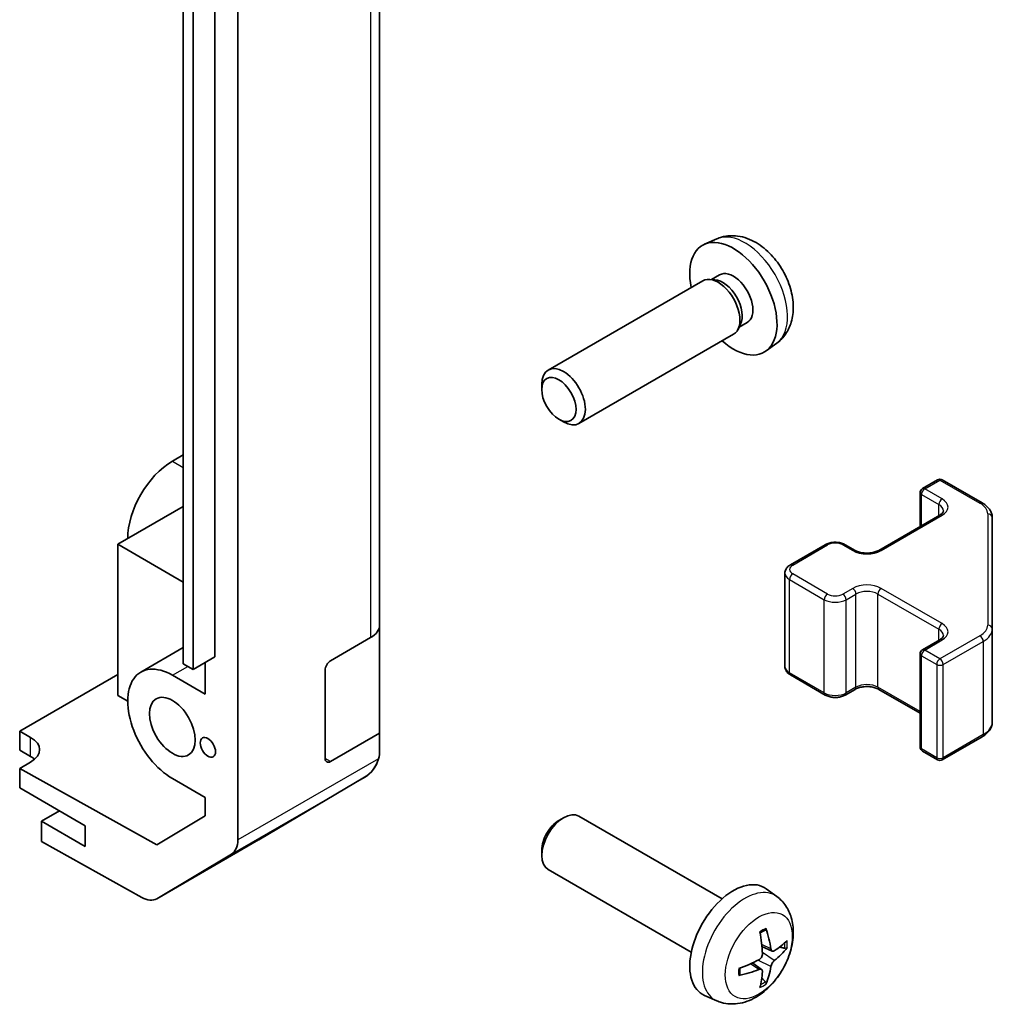
# Model space of a CAD drawing. Units: millimetres. Extents: x 36 to 4790, y 7 to 863.
# Drawn here: x 827 to 890, y 249 to 313 of the extents above; entities that cross this region are included whole.
import ezdxf

# ---------------------------------------------------------------- set-up
doc = ezdxf.new("R2010")
doc.units = ezdxf.units.MM
doc.header["$LTSCALE"] = 2.5
doc.layers.add('Visible (ISO)', color=7, linetype='Continuous', lineweight=35)
doc.layers.add('Visible Narrow (ISO)', color=7, linetype='Continuous', lineweight=25)

msp = doc.modelspace()

# ---------------------------------------------------------------- linework, layer by layer
at = {"layer": 'Visible (ISO)'}
for p, q in [((841.1294, 259.8187), (841.1294, 347.1517)), ((850.3218, 273.7532), (850.3218, 344.7884)), ((837.5936, 340.9626), (837.5936, 289.1964)), ((837.5939, 271.2336), (837.5939, 336.5534)), ((839.6445, 337.0024), (839.6445, 271.6827)), ((838.2303, 336.1859), (838.2303, 270.8662)), ((872.174, 298.7915), (871.3819, 298.4409)), ((872.3617, 296.4581), (871.8385, 296.156)), ((871.2643, 296.0725), (861.2443, 290.2875)), ((872.0487, 296.1442), (871.6826, 296.1648)), ((873.7186, 293.2519), (873.5534, 292.9245)), ((874.1469, 293.366), (873.6237, 293.0639)), ((873.2643, 292.6084), (863.2443, 286.8234)), ((876.0739, 292.0367), (875.3742, 291.526)), ((837.5939, 289.1962), (837.5936, 289.1964)), ((860.83, 289.0215), (860.8301, 289.3723)), ((861.9408, 287.0975), (862.2446, 286.9222)), ((837.5939, 284.7875), (836.8868, 284.3792)), ((885.5049, 282.5978), (886.4948, 283.1693)), ((886.7948, 283.1693), (889.391, 281.6704)), ((885.3549, 280.1433), (885.3549, 282.338)), ((837.5939, 281.4398), (833.3512, 278.9903)), ((882.6765, 278.597), (886.6363, 280.8831)), ((890.039, 273.5082), (890.039, 280.7166)), ((833.3512, 278.9903), (837.5939, 276.5409)), ((833.3512, 278.9903), (833.3512, 269.1924)), ((876.9489, 277.658), (879.2116, 278.9644)), ((880.5016, 278.9644), (881.138, 278.597)), ((876.5939, 271.0703), (876.5939, 277.1124)), ((850.3218, 273.7532), (850.3218, 266.7429)), ((890.039, 267.4661), (890.039, 273.5082)), ((847.1398, 271.4378), (849.736, 272.9367)), ((885.5049, 272.1466), (886.6363, 272.7998)), ((834.8368, 270.7018), (837.5939, 272.2937)), ((839.6445, 271.6827), (838.2303, 270.8662)), ((885.3549, 265.8447), (885.3549, 271.8868)), ((838.2303, 270.8662), (837.5939, 271.2336)), ((839.0081, 271.3153), (839.0081, 269.274)), ((846.7863, 265.1099), (846.7863, 270.8254)), ((826.9873, 266.866), (833.3512, 270.5402)), ((839.0081, 269.274), (836.8868, 270.4988)), ((876.9489, 270.5247), (879.2116, 269.2184)), ((880.5016, 269.2184), (881.138, 269.5858)), ((882.6765, 269.5858), (885.3549, 268.0394)), ((833.3512, 269.1924), (833.9876, 268.825)), ((826.9873, 265.6412), (826.9873, 266.866)), ((826.9873, 266.866), (827.6944, 266.472)), ((850.3218, 266.7429), (847.1398, 264.9058)), ((850.3218, 266.7429), (850.3218, 265.6127)), ((886.7948, 265.0134), (889.391, 266.5123)), ((827.6944, 265.233), (826.9873, 265.6412)), ((850.3218, 265.6042), (850.3218, 265.6127)), ((885.5049, 265.5849), (886.4948, 265.0134)), ((827.6944, 264.8675), (826.9873, 264.4592)), ((835.8768, 259.506), (826.9873, 264.4592)), ((826.9873, 264.4592), (826.9873, 263.1917)), ((836.8868, 263.8035), (839.0081, 262.5788)), ((842.4951, 259.8324), (849.3403, 263.8829)), ((826.9873, 263.1917), (831.2299, 260.7422)), ((839.0081, 262.5788), (839.0081, 261.3775)), ((829.5682, 261.7016), (828.4015, 261.028)), ((839.0081, 261.3775), (835.8768, 259.506)), ((861.9408, 261.0852), (862.2446, 261.2605)), ((872.5222, 256.0028), (863.2443, 261.3594)), ((831.2299, 259.395), (828.4015, 261.028)), ((828.4015, 261.028), (828.4015, 259.7106)), ((831.2299, 260.7422), (831.2299, 259.395)), ((834.8949, 256.0925), (828.4015, 259.7106)), ((835.8703, 256.0075), (842.4766, 259.8216)), ((840.7239, 258.9083), (835.8789, 256.0126)), ((860.83, 259.1612), (860.8301, 258.8104)), ((870.5222, 252.5387), (861.2443, 257.8953)), ((876.0739, 256.146), (875.3742, 256.6567)), ((875.7745, 252.6095), (875.107, 252.9049)), ((875.087, 251.4188), (874.4975, 251.8491)), ((872.174, 249.3912), (871.3819, 249.7418))]:
    msp.add_line(p, q, dxfattribs=at)
for centre, radius, start, end in [((886.6448, 282.9095), 0.3, 60, 120), ((885.6549, 282.338), 0.3, 120, 180), ((885.6549, 271.8868), 0.3, 120, 180), ((848.3218, 265.6042), 2, 300.613934, 0), ((885.6549, 265.8447), 0.3, 180, 240), ((886.6448, 265.2732), 0.3, 240, 300), ((841.4766, 261.5537), 2, 300, 300.613934)]:
    msp.add_arc(centre, radius, start, end, dxfattribs=at)
for centre, major_axis, ratio, start_param, end_param in [((873.2543, 294.912), (2, -3.4641), 0.5773503, 5.2359878, 10.4719755), ((872.2643, 294.3405), (1, -1.7321), 0.5773503, 0, 3.1415927), ((873.2543, 294.912), (0.8926, -1.5461), 0.5773503, 0, 3.1415927), ((872.568, 294.5158), (0.8926, -1.5461), 0.5773503, 0.3614419, 2.7801507), ((862.2443, 288.5554), (1, -1.7321), 0.5773503, 5.4980199, 10.2099433), ((836.8868, 281.0316), (-2.05, -3.5507), 0.5773503, 3.9269908, 5.4977871), ((848.3218, 273.7532), (2, 0), 0.5773503, 5.4977871, 6.2831853), ((836.8868, 267.1511), (-2.05, 3.5507), 0.5773503, 5.4977871, 8.6393798), ((847.1398, 271.0295), (-0.25, -0.433), 0.5773503, 3.9269908, 5.4977871), ((826.2802, 265.6555), (1.9999, 0.0297), 0.5671877, 5.4893599, 7.0601562), ((848.3218, 265.633), (1.0022, -1.7512), 0.9883476, 0.7804226, 1.0459251), ((826.2802, 264.4165), (-2, 0), 0.5773503, 3.722265, 3.9269908), ((847.1398, 265.314), (-0.25, -0.433), 0.5773503, 5.4977871, 7.0685835), ((848.3218, 265.6043), (1.0032, 1.7376), 0.9957377, 4.1956653, 4.9723368), ((862.2443, 259.6273), (-1, -1.7321), 0.5773503, 3.1415927, 6.2831853), ((861.9406, 259.8027), (-0.7853, -1.3602), 0.5773503, 3.926758, 5.4980199), ((839.7152, 260.6352), (1, -1.7321), 0.5773503, 0.0087266, 0.7853982), ((873.2543, 253.2707), (-2, -3.4641), 0.5773503, 3.0796893, 6.3450887), ((834.8703, 257.7395), (1, -1.7321), 0.5773503, 5.5152404, 6.291912), ((870.7601, 254.5909), (-3.9094, 5.191), 0.5952629, 3.9628231, 4.2018074), ((870.9575, 254.7049), (2.5666, -5.9702), 0.5535342, 0.9593188, 1.1983031), ((870.8537, 254.5368), (-6.4957, -0.1911), 0.4946241, 2.4477608, 2.6867451), ((870.8537, 254.7648), (6.4948, -0.2196), 0.654173, 5.6260122, 5.8649965), ((870.8638, 254.5427), (-6.4536, -0.7624), 0.5535342, 1.9432896, 2.1822739), ((870.7601, 254.6026), (-3.4375, 5.5149), 0.654173, 3.5597815, 3.7987657), ((870.8638, 254.7707), (6.4503, -0.7902), 0.5952629, 5.2229706, 5.4619549), ((870.9575, 254.7166), (3.0824, -5.721), 0.4946241, 0.4548476, 0.6938319)]:
    msp.add_ellipse(centre, major_axis=major_axis, ratio=ratio, start_param=start_param, end_param=end_param, dxfattribs=at)
for centre, major_axis in [((861.9406, 288.3801), (0.7853, -1.3602)), ((836.8868, 267.1511), (-1.05, 1.8187)), ((839.1849, 265.8243), (-0.35, 0.6062))]:
    msp.add_ellipse(centre, major_axis=major_axis, ratio=0.5773503, dxfattribs=at)
for points, knots in [([(876.0739, 292.0367), (876.2996, 292.2015), (876.4914, 292.4041), (876.8115, 292.867), (876.9292, 293.1299), (877.1067, 293.7245), (877.1433, 294.0562), (877.1361, 294.7893), (877.0683, 295.1882), (876.8359, 295.9813), (876.6657, 296.3741), (876.2444, 297.108), (875.9944, 297.4494), (875.4181, 298.0634), (875.0917, 298.336), (874.3677, 298.7586), (873.9716, 298.9173), (873.1974, 299.0189), (872.8419, 299.0051), (872.384, 298.8755), (872.2777, 298.8374), (872.174, 298.7915)], [2.4180978, 2.4180978, 2.4180978, 2.4180978, 2.6230577, 2.6230577, 2.8556476, 2.8556476, 3.153005, 3.153005, 3.5282649, 3.5282649, 3.9226898, 3.9226898, 4.3125262, 4.3125262, 4.706794, 4.706794, 5.0810999, 5.0810999, 5.3527621, 5.3527621, 5.4358838, 5.4358838, 5.4358838, 5.4358838]), ([(889.391, 281.6704), (889.4658, 281.6273), (889.536, 281.58), (889.6658, 281.4768), (889.7254, 281.4209), (889.8318, 281.3005), (889.8785, 281.2358), (889.9559, 281.0982), (889.9865, 281.0253), (890.0281, 280.8737), (890.039, 280.7952), (890.039, 280.7166)], [6.28318531, 6.28318531, 6.28318531, 6.28318531, 6.44026494, 6.44026494, 6.59734457, 6.59734457, 6.75442421, 6.75442421, 6.91150384, 6.91150384, 7.06858347, 7.06858347, 7.06858347, 7.06858347]), ([(886.6363, 280.8831), (886.6726, 280.9041), (886.7047, 280.926), (886.7595, 280.9696), (886.7822, 280.9913), (886.8186, 281.0324), (886.8321, 281.0518), (886.8518, 281.0867), (886.8579, 281.1022), (886.8655, 281.1298), (886.867, 281.142), (886.867, 281.1541)], [4.71238898, 4.71238898, 4.71238898, 4.71238898, 4.86946861, 4.86946861, 5.02654825, 5.02654825, 5.18362788, 5.18362788, 5.34070751, 5.34070751, 5.49778714, 5.49778714, 5.49778714, 5.49778714]), ([(879.2116, 278.9644), (879.287, 279.0079), (879.3687, 279.0415), (879.5396, 279.0918), (879.629, 279.1084), (879.8106, 279.125), (879.9027, 279.125), (880.0842, 279.1084), (880.1736, 279.0918), (880.3446, 279.0415), (880.4262, 279.0079), (880.5016, 278.9644)], [4.712389, 4.712389, 4.712389, 4.712389, 5.0265482, 5.0265482, 5.3407075, 5.3407075, 5.6548668, 5.6548668, 5.969026, 5.969026, 6.2831853, 6.2831853, 6.2831853, 6.2831853]), ([(881.138, 278.597), (881.201, 278.5606), (881.2769, 278.5269), (881.4496, 278.4707), (881.5469, 278.4486), (881.7531, 278.4204), (881.8622, 278.4148), (882.0786, 278.4218), (882.1859, 278.4345), (882.3853, 278.4759), (882.4774, 278.5044), (882.6009, 278.5565), (882.6407, 278.5763), (882.6765, 278.597)], [3.1415927, 3.1415927, 3.1415927, 3.1415927, 3.4138385, 3.4138385, 3.6949388, 3.6949388, 3.9827853, 3.9827853, 4.2723127, 4.2723127, 4.5580065, 4.5580065, 4.712389, 4.712389, 4.712389, 4.712389]), ([(876.5939, 277.1124), (876.5939, 277.1608), (876.6006, 277.2091), (876.6258, 277.3009), (876.6442, 277.3444), (876.6892, 277.4245), (876.7158, 277.4611), (876.7746, 277.5277), (876.8068, 277.5577), (876.8751, 277.612), (876.9112, 277.6362), (876.9489, 277.658)], [3.92699082, 3.92699082, 3.92699082, 3.92699082, 4.08407045, 4.08407045, 4.24115008, 4.24115008, 4.39822972, 4.39822972, 4.55530935, 4.55530935, 4.71238898, 4.71238898, 4.71238898, 4.71238898]), ([(886.6363, 272.7998), (886.6726, 272.8208), (886.7047, 272.8427), (886.7595, 272.8862), (886.7822, 272.9079), (886.8186, 272.9491), (886.8321, 272.9685), (886.8518, 273.0034), (886.8579, 273.0189), (886.8655, 273.0465), (886.867, 273.0587), (886.867, 273.0707)], [4.71238898, 4.71238898, 4.71238898, 4.71238898, 4.86946861, 4.86946861, 5.02654825, 5.02654825, 5.18362788, 5.18362788, 5.34070751, 5.34070751, 5.49778714, 5.49778714, 5.49778714, 5.49778714]), ([(876.5939, 271.0703), (876.5939, 271.022), (876.6006, 270.9737), (876.6258, 270.8818), (876.6442, 270.8383), (876.6892, 270.7583), (876.7158, 270.7216), (876.7746, 270.655), (876.8068, 270.625), (876.8751, 270.5708), (876.9112, 270.5465), (876.9489, 270.5247)], [2.35619449, 2.35619449, 2.35619449, 2.35619449, 2.51327412, 2.51327412, 2.67035376, 2.67035376, 2.82743339, 2.82743339, 2.98451302, 2.98451302, 3.14159265, 3.14159265, 3.14159265, 3.14159265]), ([(881.138, 269.5858), (881.201, 269.6221), (881.2769, 269.6558), (881.4496, 269.712), (881.5469, 269.7342), (881.7531, 269.7623), (881.8622, 269.7679), (882.0786, 269.7609), (882.1859, 269.7482), (882.3853, 269.7068), (882.4774, 269.6783), (882.6009, 269.6262), (882.6407, 269.6064), (882.6765, 269.5858)], [4.712389, 4.712389, 4.712389, 4.712389, 4.9846348, 4.9846348, 5.2657352, 5.2657352, 5.5535816, 5.5535816, 5.843109, 5.843109, 6.1288028, 6.1288028, 6.2831853, 6.2831853, 6.2831853, 6.2831853]), ([(879.2116, 269.2184), (879.287, 269.1748), (879.3687, 269.1412), (879.5396, 269.0909), (879.629, 269.0743), (879.8106, 269.0577), (879.9027, 269.0577), (880.0842, 269.0743), (880.1736, 269.0909), (880.3446, 269.1412), (880.4262, 269.1748), (880.5016, 269.2184)], [3.1415927, 3.1415927, 3.1415927, 3.1415927, 3.4557519, 3.4557519, 3.7699112, 3.7699112, 4.0840704, 4.0840704, 4.3982297, 4.3982297, 4.712389, 4.712389, 4.712389, 4.712389]), ([(889.391, 266.5123), (889.4658, 266.5554), (889.536, 266.6028), (889.6658, 266.7059), (889.7254, 266.7618), (889.8318, 266.8823), (889.8785, 266.9469), (889.9559, 267.0845), (889.9865, 267.1575), (890.0281, 267.309), (890.039, 267.3875), (890.039, 267.4661)], [4.71238898, 4.71238898, 4.71238898, 4.71238898, 4.86946861, 4.86946861, 5.02654825, 5.02654825, 5.18362788, 5.18362788, 5.34070751, 5.34070751, 5.49778714, 5.49778714, 5.49778714, 5.49778714]), ([(876.0739, 256.146), (876.2996, 255.9812), (876.4914, 255.7786), (876.8115, 255.3157), (876.9292, 255.0528), (877.1067, 254.4582), (877.1433, 254.1265), (877.1361, 253.3935), (877.0683, 252.9945), (876.8359, 252.2015), (876.6657, 251.8087), (876.2444, 251.0747), (875.9944, 250.7333), (875.4181, 250.1194), (875.0917, 249.8468), (874.3677, 249.4241), (873.9716, 249.2654), (873.1974, 249.1638), (872.8419, 249.1776), (872.384, 249.3072), (872.2777, 249.3454), (872.174, 249.3912)], [5.5596905, 5.5596905, 5.5596905, 5.5596905, 5.7646504, 5.7646504, 5.9972402, 5.9972402, 6.2945976, 6.2945976, 6.6698576, 6.6698576, 7.0642825, 7.0642825, 7.4541188, 7.4541188, 7.8483866, 7.8483866, 8.2226925, 8.2226925, 8.4943548, 8.4943548, 8.5774764, 8.5774764, 8.5774764, 8.5774764]), ([(875.3665, 254.0845), (875.3707, 254.0719), (875.3733, 254.0581), (875.3744, 254.0347), (875.3723, 254.0213), (875.3642, 254.0028), (875.3568, 253.9944), (875.3472, 253.9888), (875.3455, 253.988), (875.3437, 253.9873)], [0.014560073, 0.014560073, 0.014560073, 0.014560073, 0.018722682, 0.018722682, 0.023429831, 0.023429831, 0.028069056, 0.028069056, 0.028985175, 0.028985175, 0.028985175, 0.028985175]), ([(874.9834, 253.7839), (874.9986, 253.7947), (875.0138, 253.8052), (875.0555, 253.8332), (875.082, 253.8501), (875.1348, 253.8823), (875.1612, 253.8975), (875.2138, 253.9262), (875.24, 253.9397), (875.2921, 253.9648), (875.318, 253.9765), (875.3437, 253.9872)], [4.59955792, 4.59955792, 4.59955792, 4.59955792, 4.63089772, 4.63089772, 4.68541419, 4.68541419, 4.73993066, 4.73993066, 4.79444713, 4.79444713, 4.8489636, 4.8489636, 4.8489636, 4.8489636]), ([(876.7305, 252.8388), (876.7244, 252.8304), (876.7149, 252.8218), (876.694, 252.8086), (876.6784, 252.802), (876.6496, 252.7947), (876.6315, 252.7927), (876.6035, 252.7933), (876.5892, 252.7951), (876.5768, 252.7981)], [0.014560073, 0.014560073, 0.014560073, 0.014560073, 0.018722682, 0.018722682, 0.023429831, 0.023429831, 0.028069056, 0.028069056, 0.031810177, 0.031810177, 0.031810177, 0.031810177]), ([(875.1368, 252.4408), (875.1381, 252.4042), (875.1331, 252.3626), (875.1093, 252.28), (875.0906, 252.2391), (875.0464, 252.1684), (875.0179, 252.134), (874.9633, 252.0855), (874.9387, 252.0683), (874.9143, 252.0553)], [-0.203600879, -0.203600879, -0.203600879, -0.203600879, -0.1911011, -0.1911011, -0.178601322, -0.178601322, -0.166077208, -0.166077208, -0.156924273, -0.156924273, -0.156924273, -0.156924273]), ([(875.908, 252.6291), (875.8819, 252.6125), (875.8535, 252.6019), (875.8005, 252.5987), (875.7757, 252.6061), (875.7357, 252.634), (875.7178, 252.6565), (875.6957, 252.7068), (875.6891, 252.7315), (875.6855, 252.7576)], [-0.203600863, -0.203600863, -0.203600863, -0.203600863, -0.191101084, -0.191101084, -0.178601305, -0.178601305, -0.166077191, -0.166077191, -0.156924256, -0.156924256, -0.156924256, -0.156924256]), ([(875.6855, 251.6101), (875.6903, 251.6431), (875.7006, 251.6817), (875.7309, 251.7605), (875.751, 251.8007), (875.7943, 251.8719), (875.8204, 251.9077), (875.8677, 251.9604), (875.8883, 251.9799), (875.908, 251.9956)], [-0.203600879, -0.203600879, -0.203600879, -0.203600879, -0.1911011, -0.1911011, -0.178601322, -0.178601322, -0.166077208, -0.166077208, -0.156924273, -0.156924273, -0.156924273, -0.156924273]), ([(873.6784, 251.1029), (873.6787, 251.101), (873.6788, 251.0991), (873.6789, 251.088), (873.6752, 251.0774), (873.6632, 251.0612), (873.6527, 251.0527), (873.6319, 251.0418), (873.6186, 251.0373), (873.6056, 251.0346)], [0.045553558, 0.045553558, 0.045553558, 0.045553558, 0.046469677, 0.046469677, 0.051108902, 0.051108902, 0.055816051, 0.055816051, 0.05997866, 0.05997866, 0.05997866, 0.05997866]), ([(873.6785, 251.1029), (873.6749, 251.1306), (873.6721, 251.1589), (873.6678, 251.2166), (873.6664, 251.246), (873.6649, 251.3059), (873.6649, 251.3363), (873.6663, 251.3982), (873.6678, 251.4296), (873.6712, 251.4797), (873.6727, 251.4981), (873.6744, 251.5167)], [3.00501803, 3.00501803, 3.00501803, 3.00501803, 3.0595345, 3.0595345, 3.11405097, 3.11405097, 3.16856744, 3.16856744, 3.22308391, 3.22308391, 3.25442371, 3.25442371, 3.25442371, 3.25442371]), ([(874.9143, 251.4218), (874.9466, 251.4349), (874.9801, 251.4424), (875.0398, 251.4418), (875.0658, 251.4337), (875.1049, 251.4063), (875.1205, 251.3851), (875.1353, 251.339), (875.1378, 251.3167), (875.1368, 251.2933)], [-0.203600863, -0.203600863, -0.203600863, -0.203600863, -0.191101084, -0.191101084, -0.178601305, -0.178601305, -0.166077191, -0.166077191, -0.156924256, -0.156924256, -0.156924256, -0.156924256]), ([(875.3248, 250.6296), (875.3337, 250.6204), (875.3424, 250.6089), (875.3568, 250.585), (875.3642, 250.5682), (875.3723, 250.5397), (875.3744, 250.5229), (875.3733, 250.4981), (875.3707, 250.4857), (875.3665, 250.4762)], [0.042728556, 0.042728556, 0.042728556, 0.042728556, 0.046469677, 0.046469677, 0.051108902, 0.051108902, 0.055816051, 0.055816051, 0.05997866, 0.05997866, 0.05997866, 0.05997866])]:
    msp.add_open_spline(points, degree=3, knots=knots, dxfattribs=at)
for points, weights in [([(876.2611, 252.8749), (876.413, 252.8379), (876.5768, 252.7981)], [1.08273581423, 1.07755563664, 1.07090462709]), ([(875.3248, 250.6296), (875.2085, 250.7515), (875.1005, 250.8647)], [1.07090462707, 1.07755563662, 1.08273581421])]:
    msp.add_rational_spline(points, weights, degree=2, dxfattribs=at)
at = {"layer": 'Visible Narrow (ISO)'}
for p, q in [((849.736, 343.9719), (849.736, 272.9367)), ((836.8868, 284.3792), (837.5939, 283.971)), ((885.6549, 282.5829), (886.6448, 283.1545)), ((886.6448, 283.1545), (889.241, 281.6556)), ((885.4428, 280.1941), (885.4428, 282.2155)), ((885.4428, 282.2155), (886.5741, 281.5623)), ((886.7863, 281.9297), (885.6549, 282.5829)), ((886.5741, 280.8473), (886.5741, 281.5623)), ((889.739, 280.9615), (889.739, 273.7532)), ((882.8265, 278.5821), (886.7863, 280.8683)), ((877.0989, 277.6431), (879.3616, 278.9495)), ((880.3516, 278.9495), (880.988, 278.5821)), ((879.3616, 275.7652), (877.0989, 277.0716)), ((876.8868, 276.7042), (879.1495, 275.3978)), ((876.8868, 270.6621), (876.8868, 276.7042)), ((880.988, 276.1326), (880.3516, 275.7652)), ((886.7863, 273.8464), (882.8265, 276.1326)), ((879.1495, 269.3557), (879.1495, 275.3978)), ((880.5637, 275.3978), (881.2001, 275.7652)), ((880.5637, 269.3557), (880.5637, 275.3978)), ((881.2001, 269.7231), (881.2001, 275.7652)), ((882.6143, 275.7652), (886.5741, 273.479)), ((882.6143, 269.7231), (882.6143, 275.7652)), ((886.5741, 272.764), (886.5741, 273.479)), ((885.6549, 272.1318), (886.7863, 272.785)), ((889.241, 273.0591), (886.6448, 271.5602)), ((886.857, 271.1928), (889.4532, 272.6917)), ((889.4532, 272.6917), (889.4532, 266.6496)), ((886.6448, 271.5602), (885.6549, 272.1318)), ((885.4428, 265.7223), (885.4428, 271.7643)), ((885.4428, 271.7643), (886.4327, 271.1928)), ((836.8868, 270.4988), (837.8767, 271.0703)), ((886.4327, 271.1928), (886.4327, 265.1507)), ((886.857, 265.1507), (886.857, 271.1928)), ((879.1495, 269.3557), (876.8868, 270.6621)), ((881.2001, 269.7231), (880.5637, 269.3557)), ((885.3549, 268.1408), (882.6143, 269.7231)), ((827.6944, 265.233), (827.6944, 266.472)), ((889.4532, 266.6496), (886.857, 265.1507)), ((886.4327, 265.1507), (885.4428, 265.7223)), ((850.2517, 265.0855), (841.1294, 259.8187)), ((847.1398, 264.9058), (846.7863, 265.1099)), ((840.7239, 258.9083), (849.3305, 263.8773)), ((849.3305, 263.8772), (842.4853, 259.8267)), ((849.3305, 263.8773), (849.3305, 263.8772)), ((842.4853, 259.8267), (835.8789, 256.0126)), ((875.6855, 252.7576), (875.0934, 253.0417)), ((875.908, 251.9956), (875.1338, 252.5164)), ((874.9143, 251.4218), (874.3722, 251.7925)), ((875.6855, 251.6101), (874.8473, 252.0202))]:
    msp.add_line(p, q, dxfattribs=at)
for centre, major_axis, ratio, start_param, end_param in [((874.0031, 295.3443), (-1.9537, 3.3839), 0.5773503, 3.203496, 6.221282), ((886.6448, 282.9095), (-0.15, 0.2598), 0.5773503, 5.4977871, 6.2831853), ((886.6448, 282.9095), (0.15, 0.2598), 0.5773503, 0, 0.7853982), ((885.6549, 282.338), (-0.3, 0), 0.5773503, 0, 0.7853982), ((885.6549, 282.338), (0.15, 0.2598), 0.5773503, 0.7853982, 2.3561945), ((885.6549, 282.338), (-0.15, 0.2598), 0.5773503, 5.4977871, 6.2831853), ((886.7863, 281.6848), (0.15, 0.2598), 0.5773503, 0.7853982, 2.3561945), ((885.867, 281.1541), (1, 0), 0.5773503, 0, 0.7853982), ((885.867, 281.399), (1.3, 0), 0.5773503, 5.4977871, 7.0685835), ((889.241, 281.4106), (0.15, 0.2598), 0.5773503, 0, 0.7853982), ((888.039, 280.9615), (1.7, 0), 0.5773503, 0, 0.7853982), ((886.7863, 280.6233), (-0.15, 0.2598), 0.5773503, 5.4977871, 6.2831853), ((889.739, 280.7166), (0.3, 0), 0.8164966, 0, 1.5707963), ((879.3616, 278.7046), (-0.15, 0.2598), 0.5773503, 5.4977871, 6.2831853), ((879.8566, 278.6637), (0.7, 0), 0.5773503, 0.7853982, 2.3561945), ((880.3516, 278.7046), (0.15, 0.2598), 0.5773503, 0, 0.7853982), ((880.988, 278.3371), (0.15, 0.2598), 0.5773503, 0, 0.7853982), ((881.9072, 279.1128), (1.3, 0), 0.5773503, 3.9269908, 5.4977871), ((882.8265, 278.3371), (-0.15, 0.2598), 0.5773503, 5.4977871, 6.2831853), ((877.5939, 277.1124), (-1, 0), 0.5773503, 0, 0.7853982), ((877.0989, 276.8266), (-0.15, -0.2598), 0.5773503, 3.9269908, 5.4977871), ((877.5939, 277.3574), (-0.7, 0), 0.5773503, 5.4977871, 7.0685835), ((877.0989, 277.3982), (-0.15, 0.2598), 0.5773503, 5.4977871, 6.2831853), ((881.9072, 275.6019), (-1.3, 0), 0.5773503, 3.9269908, 5.4977871), ((880.988, 275.8877), (0.15, -0.2598), 0.5773503, 0.7853982, 2.3561945), ((881.9072, 275.3569), (1, 0), 0.5773503, 0.7853982, 2.3561945), ((882.8265, 275.8877), (-0.15, -0.2598), 0.5773503, 3.9269908, 5.4977871), ((879.3616, 275.5202), (-0.15, -0.2598), 0.5773503, 3.9269908, 5.4977871), ((879.8566, 275.806), (1, 0), 0.5773503, 3.9269908, 5.4977871), ((879.8566, 276.051), (-0.7, 0), 0.5773503, 0.7853982, 2.3561945), ((880.3516, 275.5202), (0.15, -0.2598), 0.5773503, 0.7853982, 2.3561945), ((886.7863, 273.6015), (0.15, 0.2598), 0.5773503, 0.7853982, 2.3561945), ((885.867, 273.0707), (1, 0), 0.5773503, 0, 0.7853982), ((885.867, 273.3157), (1.3, 0), 0.5773503, 5.4977871, 7.0685835), ((888.039, 273.7532), (1.7, 0), 0.5773503, 5.4977871, 6.2831853), ((888.039, 273.5082), (2, 0), 0.5773503, 5.4977871, 6.2831853), ((889.739, 273.5082), (0.3, 0), 0.8164966, 0, 1.5707963), ((886.7863, 272.54), (-0.15, 0.2598), 0.5773503, 5.4977871, 6.2831853), ((889.241, 272.8142), (-0.15, 0.2598), 0.5773503, 3.9269908, 5.4977871), ((885.6549, 271.8868), (0.15, 0.2598), 0.5773503, 0.7853982, 2.3561945), ((885.6549, 271.8868), (-0.15, 0.2598), 0.5773503, 5.4977871, 6.2831853), ((885.6549, 271.8868), (-0.3, 0), 0.5773503, 0, 0.7853982), ((886.6448, 271.3153), (-0.15, -0.2598), 0.5773503, 3.9269908, 5.4977871), ((886.6448, 271.3153), (-0.15, 0.2598), 0.5773503, 3.9269908, 5.4977871), ((877.5939, 271.0703), (-1, 0), 0.5773503, 0, 0.7853982), ((886.6448, 271.3153), (0.3, 0), 0.5773503, 3.9269908, 5.4977871), ((877.0989, 270.7846), (-0.15, -0.2598), 0.5773503, 5.4977871, 6.2831853), ((880.988, 269.8456), (0.15, -0.2598), 0.5773503, 0, 0.7853982), ((881.9072, 269.3149), (-1, 0), 0.5773503, 3.9269908, 5.4977871), ((882.8265, 269.8456), (-0.15, -0.2598), 0.5773503, 5.4977871, 6.2831853), ((879.3616, 269.4782), (-0.15, -0.2598), 0.5773503, 5.4977871, 6.2831853), ((879.8566, 269.7639), (-1, 0), 0.5773503, 0.7853982, 2.3561945), ((880.3516, 269.4782), (0.15, -0.2598), 0.5773503, 0, 0.7853982), ((888.039, 267.4661), (2, 0), 0.5773503, 5.4977871, 6.2831853), ((889.241, 266.7721), (0.15, -0.2598), 0.5773503, 0, 0.7853982), ((848.3218, 265.6042), (2, 0), 0.999966, 5.2410113, 6.2831853), ((885.6549, 265.8447), (-0.3, 0), 0.5773503, 0, 0.7853982), ((885.6549, 265.8447), (-0.15, -0.2598), 0.5773503, 5.4977871, 6.2831853), ((886.6448, 265.2732), (-0.3, 0), 0.5773503, 0.7853982, 2.3561945), ((886.6448, 265.2732), (-0.15, -0.2598), 0.5773503, 5.4977871, 6.2831853), ((886.6448, 265.2732), (0.15, -0.2598), 0.5773503, 0, 0.7853982), ((848.3218, 265.6042), (1.0185, -1.7212), 0.6231159, 6.2740752, 6.2831853), ((841.4766, 261.5537), (1, -1.7321), 0.5773503, 0, 0.0087266), ((841.4766, 261.5537), (1.0185, -1.7212), 0.6231159, 6.2740752, 6.2831853), ((874.0031, 252.8384), (1.9537, 3.3839), 0.5773503, 6.221282, 9.4866813), ((875.1681, 252.1658), (-1.1137, -1.9289), 0.5773503, 3.8006881, 4.0532935), ((875.1246, 252.1909), (-1.0366, -1.7954), 0.5773503, 2.2191702, 2.4253628), ((875.1681, 252.1658), (1.1137, 1.9289), 0.5773503, 5.3714845, 5.6240898), ((875.1681, 252.1658), (-1.1137, -1.9289), 0.5773503, 5.3714845, 5.6240898), ((875.1681, 252.1658), (1.1137, 1.9289), 0.5773503, 3.8006881, 4.0532935), ((875.1246, 252.1909), (-1.0366, -1.7954), 0.5773503, 0.7162298, 0.9224224)]:
    msp.add_ellipse(centre, major_axis=major_axis, ratio=ratio, start_param=start_param, end_param=end_param, dxfattribs=at)
msp.add_ellipse((874.9018, 252.3195), major_axis=(-1.5344, -2.6577), ratio=0.5773503, dxfattribs=at)

doc.saveas('drawing.dxf')
